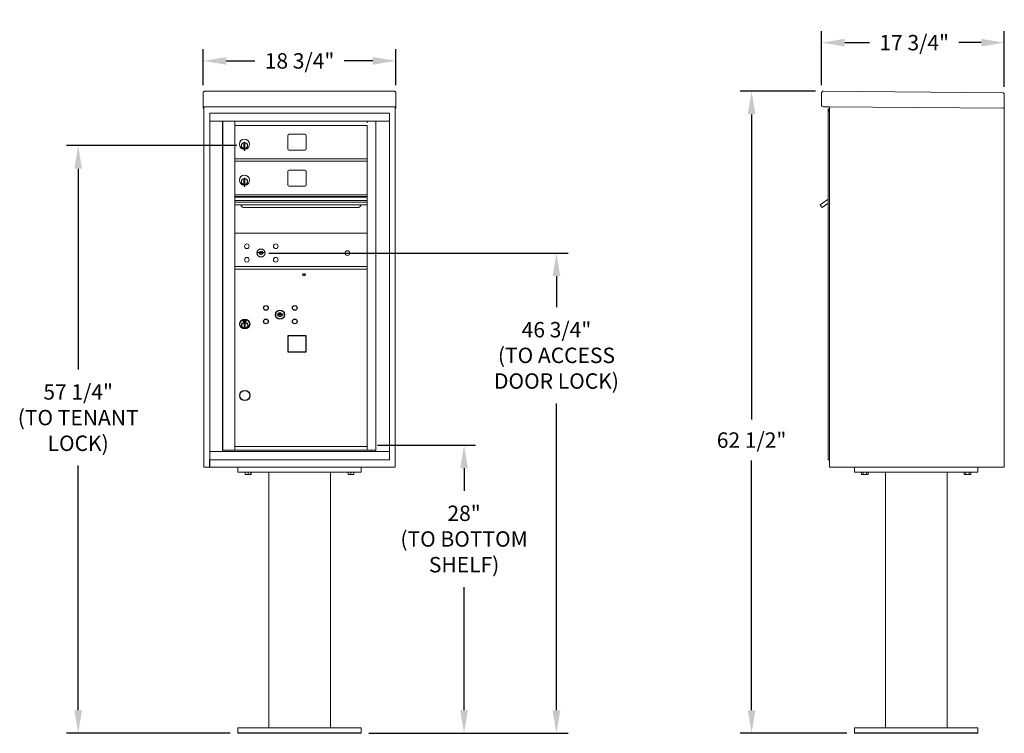
# Model space of a CAD drawing. Units: inches. Extents: x -12 to 388, y -25 to 145.
# Drawn here: x 168 to 264, y -18 to 52 of the extents above; entities that cross this region are included whole.
import ezdxf

# ---------------------------------------------------------------- set-up
doc = ezdxf.new("R2010")
doc.units = ezdxf.units.IN
doc.header["$LTSCALE"] = 0.5
doc.header["$MEASUREMENT"] = 0
doc.layers.add('DIM', color=7, linetype='Continuous')
doc.styles.get("Standard").update_dxf_attribs({"font": 'Gothic.ttf'})
doc.dimstyles.new('TRUE SCALE', dxfattribs={"dimscale": 12, "dimtxt": 0.125, "dimasz": 0.1875, "dimexe": 0.09375, "dimexo": 0.0625, "dimgap": 0.09375, "dimtad": 0, "dimtih": 1, "dimtoh": 1, "dimdec": 4, "dimzin": 0, "dimdsep": 46, "dimlunit": 5, "dimtxsty": 'Standard', "dimcen": 0.09375, "dimadec": 0, "dimazin": 0, "dimtfac": 0.09375, "dimtdec": 4, "dimtofl": 0, "dimtmove": 0, "dimatfit": 3, "dimfxl": 1, "dimfrac": 2, "dimtolj": 1, "dimtzin": 0, "dimarcsym": 0})

# ---------------------------------------------------------------- blocks, each defined once
blk = doc.blocks.new('*D20')
at = {"layer": 'Defpoints', "color": 0, "transparency": 16777216}
for p in [(204.55, 47.732), (185.798, 44.613), (204.55, 44.613)]:
    blk.add_point(p, dxfattribs=at)
at = {"layer": 'DIM', "color": 0, "lineweight": -2, "transparency": 16777216}
for p, q in [((185.798, 45.363), (185.798, 48.857)), ((204.55, 45.363), (204.55, 48.857)), ((188.048, 47.732), (190.839, 47.732)), ((202.3, 47.732), (199.509, 47.732))]:
    blk.add_line(p, q, dxfattribs=at)
at = {"layer": 'DIM', "color": 0, "transparency": 16777216}
for points in [[(188.048, 48.107), (188.048, 47.357), (185.798, 47.732)], [(202.3, 48.107), (202.3, 47.357), (204.55, 47.732)]]:
    blk.add_solid(points, dxfattribs=at)
at = {"layer": 'DIM', "color": 0, "transparency": 16777216, "insert": (195.174, 47.732), "char_height": 1.5, "attachment_point": 5}
blk.add_mtext('\\A1;18 3/4"', dxfattribs=at)
blk = doc.blocks.new('*D21')
at = {"layer": 'Defpoints', "color": 0, "transparency": 16777216}
for p in [(202.021, 10.321), (211.182, 10.321), (201.174, -17.73)]:
    blk.add_point(p, dxfattribs=at)
at = {"layer": 'DIM', "color": 0, "lineweight": -2, "transparency": 16777216}
for p, q in [((202.771, 10.321), (212.307, 10.321)), ((211.182, 8.071), (211.182, 5.866)), ((211.182, -15.48), (211.182, -3.489)), ((201.924, -17.73), (212.307, -17.73))]:
    blk.add_line(p, q, dxfattribs=at)
at = {"layer": 'DIM', "color": 0, "transparency": 16777216}
for points in [[(210.807, 8.071), (211.557, 8.071), (211.182, 10.321)], [(210.807, -15.48), (211.557, -15.48), (211.182, -17.73)]]:
    blk.add_solid(points, dxfattribs=at)
at = {"layer": 'DIM', "color": 0, "transparency": 16777216, "insert": (211.182, 1.188), "char_height": 1.5, "attachment_point": 5}
blk.add_mtext('\\A1;28"\\P(TO BOTTOM\\PSHELF)', dxfattribs=at)
blk = doc.blocks.new('*D22')
at = {"layer": 'Defpoints', "color": 0, "transparency": 16777216}
for p in [(173.636, 39.484), (189.815, 39.484), (189.174, -17.73)]:
    blk.add_point(p, dxfattribs=at)
at = {"layer": 'DIM', "color": 0, "lineweight": -2, "transparency": 16777216}
for p, q in [((189.065, 39.484), (172.511, 39.484)), ((173.636, 37.234), (173.636, 17.684)), ((173.636, -15.48), (173.636, 8.33)), ((188.424, -17.73), (172.511, -17.73))]:
    blk.add_line(p, q, dxfattribs=at)
at = {"layer": 'DIM', "color": 0, "transparency": 16777216}
for points in [[(173.261, 37.234), (174.011, 37.234), (173.636, 39.484)], [(173.261, -15.48), (174.011, -15.48), (173.636, -17.73)]]:
    blk.add_solid(points, dxfattribs=at)
at = {"layer": 'DIM', "color": 0, "transparency": 16777216, "insert": (173.636, 13.007), "char_height": 1.5, "attachment_point": 5}
blk.add_mtext('\\A1;57 1/4" \\P(TO TENANT\\PLOCK)', dxfattribs=at)
blk = doc.blocks.new('*D23')
at = {"layer": 'Defpoints', "color": 0, "transparency": 16777216}
for p in [(191.433, 29.028), (220.17, 29.028), (201.174, -17.73)]:
    blk.add_point(p, dxfattribs=at)
at = {"layer": 'DIM', "color": 0, "lineweight": -2, "transparency": 16777216}
for p, q in [((192.183, 29.028), (221.295, 29.028)), ((220.17, 26.778), (220.17, 23.742)), ((220.17, -15.48), (220.17, 14.387)), ((201.924, -17.73), (221.295, -17.73))]:
    blk.add_line(p, q, dxfattribs=at)
at = {"layer": 'DIM', "color": 0, "transparency": 16777216}
for points in [[(219.795, 26.778), (220.545, 26.778), (220.17, 29.028)], [(219.795, -15.48), (220.545, -15.48), (220.17, -17.73)]]:
    blk.add_solid(points, dxfattribs=at)
at = {"layer": 'DIM', "color": 0, "transparency": 16777216, "insert": (220.17, 19.065), "char_height": 1.5, "attachment_point": 5}
blk.add_mtext('\\A1;46 3/4"\\P(TO ACCESS\\PDOOR LOCK)', dxfattribs=at)
blk = doc.blocks.new('*D24')
at = {"layer": 'Defpoints', "color": 0, "transparency": 16777216}
for p in [(239.154, 44.772), (246.123, 44.772), (249.167, -17.73)]:
    blk.add_point(p, dxfattribs=at)
at = {"layer": 'DIM', "color": 0, "lineweight": -2, "transparency": 16777216}
for p, q in [((245.373, 44.772), (238.029, 44.772)), ((239.154, 42.522), (239.154, 12.811)), ((239.154, -15.48), (239.154, 8.819)), ((248.417, -17.73), (238.029, -17.73))]:
    blk.add_line(p, q, dxfattribs=at)
at = {"layer": 'DIM', "color": 0, "transparency": 16777216}
for points in [[(238.779, 42.522), (239.529, 42.522), (239.154, 44.772)], [(238.779, -15.48), (239.529, -15.48), (239.154, -17.73)]]:
    blk.add_solid(points, dxfattribs=at)
at = {"layer": 'DIM', "color": 0, "transparency": 16777216, "insert": (239.154, 10.815), "char_height": 1.5, "attachment_point": 5}
blk.add_mtext('\\A1;62 1/2"', dxfattribs=at)
blk = doc.blocks.new('*D26')
at = {"layer": 'Defpoints', "color": 0, "transparency": 16777216}
for p in [(263.741, 49.507), (245.962, 44.613), (263.741, 44.458)]:
    blk.add_point(p, dxfattribs=at)
at = {"layer": 'DIM', "color": 0, "lineweight": -2, "transparency": 16777216}
for p, q in [((245.962, 45.363), (245.962, 50.632)), ((263.741, 45.208), (263.741, 50.632)), ((248.212, 49.507), (250.641, 49.507)), ((261.491, 49.507), (259.311, 49.507))]:
    blk.add_line(p, q, dxfattribs=at)
at = {"layer": 'DIM', "color": 0, "transparency": 16777216}
for points in [[(248.212, 49.882), (248.212, 49.132), (245.962, 49.507)], [(261.491, 49.882), (261.491, 49.132), (263.741, 49.507)]]:
    blk.add_solid(points, dxfattribs=at)
at = {"layer": 'DIM', "color": 0, "transparency": 16777216, "insert": (254.976, 49.507), "char_height": 1.5, "attachment_point": 5}
blk.add_mtext('\\A1;17 3/4"', dxfattribs=at)

msp = doc.modelspace()

# ---------------------------------------------------------------- linework, layer by layer
at = {"color": 7, "linetype": 'Continuous', "lineweight": 15}
for p, q in [((185.7982, 44.61325), (185.7982, 43.4333)), ((185.9582, 44.77185), (204.3902, 44.77185)), ((204.5502, 44.61325), (204.5502, 43.4333)), ((245.96203, 44.61325), (245.95173, 43.4333)), ((246.12342, 44.77185), (263.58275, 44.61949)), ((263.74135, 44.4581), (263.72966, 43.11815)), ((185.7982, 43.27191), (185.7982, 43.4333)), ((185.7982, 43.27191), (185.7982, 43.26685)), ((185.7982, 43.26685), (203.2202, 43.26685)), ((185.7982, 43.26654), (185.7982, 43.26685)), ((185.8782, 43.26654), (185.7982, 43.26654)), ((185.7982, 43.11889), (185.7982, 43.26654)), ((185.8782, 43.11889), (185.7982, 43.11889)), ((185.7982, 43.11889), (185.7982, 43.11885)), ((185.8782, 43.11885), (185.7982, 43.11885)), ((185.7982, 43.11815), (185.7982, 43.11885)), ((185.8782, 43.11815), (185.7982, 43.11815)), ((185.8782, 43.26654), (185.8782, 43.26685)), ((185.8782, 43.26519), (185.8782, 43.26654)), ((185.8782, 8.19485), (185.8782, 43.26654)), ((203.2202, 43.26685), (204.5502, 43.26685)), ((204.4702, 43.26685), (204.4702, 43.26654)), ((204.5502, 43.26654), (204.4702, 43.26654)), ((204.4702, 43.26654), (204.4702, 43.26519)), ((204.4702, 43.26654), (204.4702, 8.19485)), ((204.4702, 43.11889), (204.5502, 43.11889)), ((204.5502, 43.11885), (204.4702, 43.11885)), ((204.5502, 43.11815), (204.4702, 43.11815)), ((204.5502, 43.4333), (204.5502, 43.27191)), ((204.5502, 43.26685), (204.5502, 43.27191)), ((204.5502, 43.26685), (204.5502, 43.26654)), ((204.5502, 43.26654), (204.5502, 43.11889)), ((204.5502, 43.11889), (204.5502, 43.11885)), ((204.5502, 43.11815), (204.5502, 43.11885)), ((246.6903, 43.26685), (246.11033, 43.27191)), ((246.6903, 43.26685), (263.64466, 43.11889)), ((246.71961, 43.18659), (246.71594, 42.7666)), ((246.71966, 43.26659), (246.71966, 40.61756)), ((263.72966, 43.11815), (263.64966, 43.11885)), ((263.64966, 43.11815), (263.66466, 43.11815)), ((263.66466, 43.11815), (263.71466, 43.11815)), ((263.71466, 43.11815), (263.72966, 43.11815)), ((263.72966, 43.1185), (263.72966, 8.19485)), ((263.72966, 43.11815), (263.72966, 40.61756)), ((203.9177, 42.65485), (186.4307, 42.65485)), ((186.4307, 42.65485), (186.4307, 41.85485)), ((203.9177, 42.65485), (203.9177, 41.85485)), ((186.4307, 41.85485), (203.9182, 41.85485)), ((186.4312, 41.85485), (186.4312, 9.70485)), ((187.6777, 41.85485), (187.6777, 9.70485)), ((187.7093, 9.82985), (187.7093, 41.85485)), ((188.8697, 27.45485), (188.8697, 41.85485)), ((188.8697, 41.45485), (201.7547, 41.45485)), ((201.7547, 41.85485), (201.7547, 41.70484)), ((201.7547, 41.45485), (201.7547, 24.20484)), ((202.59987, 41.85485), (202.59987, 9.70485)), ((203.9182, 9.70485), (203.9182, 41.85485)), ((194.0352, 40.45985), (194.0352, 39.16985)), ((195.7002, 40.58485), (194.1602, 40.58485)), ((195.8252, 39.16985), (195.8252, 40.45985)), ((189.7647, 39.68385), (189.7647, 39.28385)), ((189.7847, 39.68385), (189.7647, 39.68385)), ((189.7647, 39.28385), (189.7847, 39.28385)), ((189.7847, 39.82385), (189.7847, 38.99385)), ((189.8647, 39.82385), (189.7847, 39.82385)), ((189.8647, 39.82385), (189.8647, 38.99385)), ((189.7847, 38.99385), (189.8647, 38.99385)), ((194.1602, 39.04485), (195.7002, 39.04485)), ((188.8697, 38.20485), (201.7547, 38.20485)), ((188.8697, 37.95485), (201.7547, 37.95485)), ((194.0352, 36.95985), (194.0352, 35.66985)), ((195.7002, 37.08485), (194.1602, 37.08485)), ((195.8252, 35.66985), (195.8252, 36.95985)), ((189.7647, 36.18385), (189.7647, 35.78385)), ((189.7847, 36.18385), (189.7647, 36.18385)), ((189.7647, 35.78385), (189.7847, 35.78385)), ((189.7847, 36.32385), (189.7847, 35.49385)), ((189.8647, 36.32385), (189.7847, 36.32385)), ((189.7847, 35.49385), (189.8647, 35.49385)), ((189.8647, 36.32385), (189.8647, 35.49385)), ((194.1602, 35.54485), (195.7002, 35.54485)), ((188.8697, 34.70485), (201.7547, 34.70485)), ((201.7547, 34.70484), (188.8697, 34.70484)), ((201.7547, 34.53084), (188.8697, 34.53084)), ((201.7547, 34.49826), (188.8697, 34.49826)), ((188.8697, 34.45485), (201.7547, 34.45485)), ((188.8697, 34.12484), (201.7547, 34.12484)), ((201.7547, 33.97984), (188.8697, 33.97984)), ((201.7547, 33.71509), (188.8697, 33.71509)), ((189.8122, 33.44984), (200.8122, 33.44984)), ((201.7547, 30.95484), (188.8697, 30.95484)), ((191.16327, 29.11106), (191.1382, 29.02984)), ((191.7282, 29.02984), (191.70312, 29.11106)), ((188.8697, 27.70484), (201.7547, 27.70484)), ((188.8697, 23.95485), (188.8697, 27.45485)), ((188.8697, 27.45484), (201.7547, 27.45484)), ((188.8697, 9.84524), (188.8697, 23.95485)), ((201.7547, 24.18945), (201.7547, 20.70485)), ((201.7547, 9.82985), (201.7547, 20.68945)), ((246.71966, 12.46985), (246.71966, 8.19485)), ((263.72966, 12.46985), (263.72966, 8.19485)), ((186.4307, 9.70485), (202.52301, 9.70485)), ((186.4307, 8.90485), (186.4307, 9.70485)), ((188.8547, 9.82985), (187.7093, 9.82985)), ((188.8697, 10.20485), (201.7547, 10.20485)), ((188.8697, 9.82985), (201.7547, 9.82985)), ((201.7547, 9.82985), (202.59987, 9.82985)), ((202.1677, 9.82985), (202.1677, 9.70485)), ((202.52644, 9.70485), (203.9182, 9.70485)), ((203.9177, 8.90485), (203.9177, 9.70485)), ((186.4307, 8.90485), (203.9177, 8.90485)), ((186.0382, 8.19485), (185.8782, 8.19485)), ((204.4702, 8.19485), (185.8782, 8.19485)), ((186.0382, 8.19485), (186.9682, 8.19485)), ((187.1282, 8.19485), (186.9682, 8.19485)), ((187.1307, 8.19485), (187.1282, 8.19485)), ((189.1742, 8.19485), (189.1742, 7.69485)), ((189.1742, 7.69485), (201.1742, 7.69485)), ((189.89295, 7.48598), (189.89295, 7.69485)), ((189.898, 7.69485), (189.898, 7.48598)), ((190.16914, 7.48598), (190.16914, 7.69485)), ((190.17925, 7.69485), (190.17925, 7.48598)), ((190.45039, 7.48598), (190.45039, 7.69485)), ((190.45545, 7.69485), (190.45545, 7.48598)), ((192.1742, 7.69485), (192.1742, -17.18015)), ((198.1742, -17.18015), (198.1742, 7.69485)), ((199.89295, 7.48598), (199.89295, 7.69485)), ((199.898, 7.69485), (199.898, 7.48598)), ((200.16914, 7.48598), (200.16914, 7.69485)), ((200.17925, 7.69485), (200.17925, 7.48598)), ((200.45039, 7.48598), (200.45039, 7.69485)), ((200.45545, 7.69485), (200.45545, 7.48598)), ((201.1742, 8.19485), (201.1742, 7.69485)), ((203.2202, 8.19485), (203.2177, 8.19485)), ((203.3802, 8.19485), (203.2202, 8.19485)), ((203.3802, 8.19485), (204.3102, 8.19485)), ((204.4702, 8.19485), (204.3102, 8.19485)), ((246.71966, 8.19485), (263.72966, 8.19485)), ((249.16666, 8.19485), (249.16666, 7.69485)), ((249.16666, 7.69485), (261.16666, 7.69485)), ((249.84478, 7.69485), (249.84478, 7.48598)), ((249.84482, 7.69485), (249.84482, 7.48598)), ((250.00136, 7.48598), (250.00136, 7.69485)), ((250.01012, 7.69485), (250.01012, 7.48598)), ((250.3232, 7.48598), (250.3232, 7.69485)), ((250.33196, 7.69485), (250.33196, 7.48598)), ((250.4885, 7.48598), (250.4885, 7.69485)), ((250.48854, 7.48598), (250.48854, 7.69485)), ((252.16666, 7.69485), (252.16666, -17.18015)), ((258.16666, 7.69485), (258.16666, -17.18015)), ((259.84478, 7.69485), (259.84478, 7.48598)), ((259.84482, 7.69485), (259.84482, 7.48598)), ((260.00136, 7.48598), (260.00136, 7.69485)), ((260.01012, 7.69485), (260.01012, 7.48598)), ((260.3232, 7.48598), (260.3232, 7.69485)), ((260.33196, 7.69485), (260.33196, 7.48598)), ((260.4885, 7.48598), (260.4885, 7.69485)), ((260.48854, 7.48598), (260.48854, 7.69485)), ((261.16666, 8.19485), (261.16666, 7.69485)), ((263.64966, 8.19485), (263.48966, 8.19485)), ((263.66466, 8.19485), (263.64966, 8.19485)), ((263.66466, 8.19485), (263.71466, 8.19485)), ((263.72966, 8.19485), (263.71466, 8.19485)), ((189.89295, 7.48598), (189.898, 7.48598)), ((189.89295, 7.46703), (189.90701, 7.46048)), ((189.90701, 7.46048), (190.1742, 7.46048)), ((190.16914, 7.48598), (190.17925, 7.48598)), ((190.1742, 7.46048), (190.44139, 7.46048)), ((190.44139, 7.46048), (190.45545, 7.46703)), ((190.45039, 7.48598), (190.45545, 7.48598)), ((199.89295, 7.48598), (199.898, 7.48598)), ((199.89295, 7.46703), (199.90701, 7.46048)), ((199.90701, 7.46048), (200.1742, 7.46048)), ((200.16914, 7.48598), (200.17925, 7.48598)), ((200.1742, 7.46048), (200.44139, 7.46048)), ((200.44139, 7.46048), (200.45545, 7.46703)), ((200.45039, 7.48598), (200.45545, 7.48598)), ((249.84478, 7.48598), (249.89947, 7.46048)), ((249.84482, 7.48598), (249.84478, 7.48598)), ((249.89947, 7.46048), (250.43385, 7.46048)), ((250.00136, 7.48598), (250.01012, 7.48598)), ((250.3232, 7.48598), (250.33196, 7.48598)), ((250.43385, 7.46048), (250.48854, 7.48598)), ((250.4885, 7.48598), (250.48854, 7.48598)), ((259.84478, 7.48598), (259.89947, 7.46048)), ((259.84482, 7.48598), (259.84478, 7.48598)), ((259.89947, 7.46048), (260.43385, 7.46048)), ((260.00136, 7.48598), (260.01012, 7.48598)), ((260.3232, 7.48598), (260.33196, 7.48598)), ((260.43385, 7.46048), (260.48854, 7.48598)), ((260.4885, 7.48598), (260.48854, 7.48598)), ((189.1742, -17.73015), (189.1742, -17.18015)), ((201.1742, -17.18015), (189.1742, -17.18015)), ((201.1742, -17.73015), (201.1742, -17.18015)), ((249.16666, -17.73015), (249.16666, -17.18015)), ((261.16666, -17.18015), (249.16666, -17.18015)), ((261.16666, -17.73015), (261.16666, -17.18015)), ((189.1742, -17.68015), (201.1742, -17.68015)), ((189.1742, -17.73015), (201.1742, -17.73015)), ((249.16666, -17.68015), (261.16666, -17.68015)), ((249.16666, -17.73015), (261.16666, -17.73015))]:
    msp.add_line(p, q, dxfattribs=at)
at = {"linetype": 'Continuous', "lineweight": 15}
for p, q in [((246.71966, 8.89485), (246.71966, 43.26659)), ((246.61966, 8.89485), (246.61966, 43.04565)), ((246.61966, 43.04565), (246.61966, 42.25565)), ((246.61966, 40.61756), (246.61966, 42.25565)), ((246.70966, 43.05565), (246.62966, 43.05565)), ((246.71966, 42.25565), (246.71966, 43.04565)), ((246.71966, 40.61756), (246.71966, 42.25565)), ((246.61966, 34.27051), (245.83195, 33.71459)), ((245.83195, 33.71459), (246.02045, 33.44984)), ((246.02045, 33.44984), (246.61966, 33.87647)), ((246.61966, 9.69485), (246.61966, 12.46985)), ((246.71966, 9.69485), (246.71966, 12.46985)), ((246.61966, 8.89485), (246.61966, 9.69485)), ((246.71966, 9.69485), (246.71966, 8.89485)), ((246.71966, 8.89485), (246.61966, 8.89485))]:
    msp.add_line(p, q, dxfattribs=at)
at = {"color": 7, "linetype": 'Continuous'}
for p, q in [((193.00177, 23.10706), (192.9767, 23.02584)), ((193.5667, 23.02584), (193.54162, 23.10706)), ((189.6992, 22.50584), (189.6992, 22.34084)), ((189.9792, 22.52084), (189.7142, 22.52084)), ((189.7142, 22.32584), (189.9792, 22.32584)), ((189.7392, 22.49584), (189.7392, 22.35084)), ((189.7892, 22.49584), (189.7392, 22.49584)), ((189.7392, 22.35084), (189.7592, 22.35084)), ((189.7592, 22.48584), (189.7592, 22.46818)), ((189.78596, 22.48584), (189.7592, 22.48584)), ((189.7592, 22.46818), (189.79294, 22.44375)), ((189.7592, 22.45583), (189.79009, 22.43346)), ((189.7592, 22.35084), (189.7592, 22.45583)), ((189.81053, 22.46805), (189.78596, 22.48584)), ((189.81942, 22.47396), (189.7892, 22.49584)), ((189.7967, 22.17207), (189.81498, 22.17584)), ((189.8967, 22.17584), (189.7967, 22.17584)), ((189.7967, 22.17584), (189.7967, 21.77584)), ((189.8442, 22.4157), (189.8442, 22.4182)), ((189.8442, 22.4182), (189.8492, 22.4182)), ((189.8442, 22.37602), (189.8442, 22.41066)), ((189.8442, 22.37089), (189.8492, 22.37089)), ((189.8442, 22.36589), (189.8442, 22.37089)), ((189.8492, 22.4182), (189.8492, 22.4157)), ((189.8492, 22.41066), (189.8492, 22.37602)), ((189.8492, 22.37089), (189.8492, 22.36589)), ((189.87398, 22.37272), (189.9042, 22.35084)), ((189.87842, 22.17584), (189.8967, 22.17207)), ((189.88286, 22.37864), (189.90744, 22.36084)), ((189.8967, 21.77584), (189.8967, 22.17584)), ((189.9342, 22.3785), (189.90045, 22.40294)), ((189.9342, 22.39085), (189.9033, 22.41322)), ((189.9042, 22.35084), (189.9542, 22.35084)), ((189.90744, 22.36084), (189.9342, 22.36084)), ((189.9342, 22.49584), (189.9342, 22.39085)), ((189.9542, 22.49584), (189.9342, 22.49584)), ((189.9342, 22.36084), (189.9342, 22.3785)), ((189.9542, 22.35084), (189.9542, 22.49584)), ((189.9942, 22.34084), (189.9942, 22.50584)), ((189.81498, 21.77584), (189.7967, 21.77961)), ((189.7967, 21.77584), (189.8967, 21.77584)), ((189.8967, 21.77961), (189.87842, 21.77584))]:
    msp.add_line(p, q, dxfattribs=at)
msp.add_line((186.4307, 8.19485), (186.4307, 8.90485))
msp.add_lwpolyline([(194.0347, 19.41984), (195.8247, 19.41984), (195.8247, 20.95984), (194.0347, 20.95984)], close=True)
at = {"color": 7, "linetype": 'Continuous', "lineweight": 15}
for centre, radius in [((190.0472, 29.68384), 0.227), ((192.8592, 29.68384), 0.227), ((191.4222, 29.02784), 0.407), ((199.8382, 29.02784), 0.227), ((190.0472, 28.37184), 0.227), ((192.8592, 28.37184), 0.227)]:
    msp.add_circle(centre, radius, dxfattribs=at)
at = {"color": 7, "linetype": 'Continuous', "lineweight": 15, "extrusion": (-1.80881e-16, 3.40126e-31, -1)}
msp.add_circle((-191.4332, 29.02784), 0.3875, dxfattribs=at)
for centre, radius in [((195.5967, 26.90983), 0.117), ((189.8467, 15.15484), 0.495)]:
    msp.add_circle(centre, radius)
at = {"color": 7, "linetype": 'Continuous'}
for centre, radius in [((191.8967, 23.67984), 0.227), ((193.2717, 23.02384), 0.4375), ((194.7087, 23.67984), 0.227), ((189.8467, 22.1072), 0.475), ((189.8467, 22.1072), 0.47243), ((189.8467, 21.97584), 0.3), ((189.8467, 21.97584), 0.295), ((191.8967, 22.36784), 0.227), ((194.7087, 22.36784), 0.227)]:
    msp.add_circle(centre, radius, dxfattribs=at)
at = {"color": 7, "linetype": 'Continuous', "lineweight": 15}
for centre, radius, start, end in [((246.11172, 43.4319), 0.16, 179.5, 269.5), ((246.63961, 43.18729), 0.08, 359.5, 89.5), ((194.1602, 40.45985), 0.125, 90, 180), ((195.7002, 40.45985), 0.125, 0, 90), ((189.8147, 39.61694), 0.496, 275.7856114, 266.5323857), ((189.8147, 39.48385), 0.3, 95.7391705, 264.2608295), ((189.8147, 39.48385), 0.295, 95.8367796, 264.1632228), ((189.8147, 39.48385), 0.203, 99.8624892, 104.258993), ((189.8147, 39.48385), 0.195, 98.8498831, 104.8571655), ((189.8147, 39.48385), 0.195, 255.1428345, 261.1501169), ((189.8147, 39.48385), 0.203, 255.741007, 260.1375108), ((189.8147, 39.48385), 0.3, 279.5940682, 80.4059), ((189.8147, 39.48385), 0.295, 279.7582566, 80.2417434), ((194.1602, 39.16985), 0.125, 180, 270), ((195.7002, 39.16985), 0.125, 270, 0), ((189.8147, 36.11695), 0.496, 275.7856114, 266.5323857), ((194.1602, 36.95985), 0.125, 90, 180), ((195.7002, 36.95985), 0.125, 0, 90), ((189.8147, 35.98385), 0.3, 95.7391705, 264.2608295), ((189.8147, 35.98385), 0.295, 95.8367796, 264.1632228), ((189.8147, 35.98385), 0.203, 99.8624892, 104.258993), ((189.8147, 35.98385), 0.195, 98.8498831, 104.8571655), ((189.8147, 35.98385), 0.195, 255.1428345, 261.1501169), ((189.8147, 35.98385), 0.203, 255.741007, 260.1375108), ((189.8147, 35.98385), 0.3, 279.5940682, 80.4059), ((189.8147, 35.98385), 0.295, 279.7582566, 80.2417434), ((194.1602, 35.66985), 0.125, 180, 270), ((195.7002, 35.66985), 0.125, 270, 0), ((189.8122, 33.82484), 0.375, 197.0177297, 270), ((200.8122, 33.82484), 0.375, 270, 342.9822703), ((191.4332, 29.98534), 1, 252.8424626, 263.7093829), ((191.4332, 29.98534), 0.915, 252.8424626, 263.7093829), ((191.4332, 29.02784), 0.1675, 189.8980221, 350.1019779), ((191.4332, 29.02784), 0.1675, 19.6070567, 160.3929433), ((191.33513, 29.09573), 0.105, 263.7093738, 292.6173683), ((191.33513, 29.09573), 0.02, 263.7093738, 292.6173683), ((191.4332, 28.86034), 0.235, 67.3826317, 112.6173683), ((191.4332, 28.86034), 0.15, 67.3826317, 112.6173683), ((191.53126, 29.09573), 0.105, 247.3826317, 276.2906262), ((191.53126, 29.09573), 0.02, 247.3826317, 276.2906262), ((191.4332, 29.98534), 0.915, 276.2906262, 287.1575088), ((191.4332, 29.98534), 1, 276.2906262, 287.1575088)]:
    msp.add_arc(centre, radius, start, end, dxfattribs=at)
at = {"linetype": 'Continuous', "lineweight": 15}
for centre, start, end in [((246.62966, 43.04565), 90, 180), ((246.70966, 43.04565), 0, 90)]:
    msp.add_arc(centre, 0.01, start, end, dxfattribs=at)
at = {"color": 7, "linetype": 'Continuous'}
for centre, radius, start, end in [((193.2717, 23.98134), 1, 252.8424626, 263.7093829), ((193.2717, 23.98134), 0.915, 252.8424626, 263.7093829), ((193.2717, 23.02384), 0.1675, 189.8980221, 350.1019779), ((193.2717, 23.02384), 0.1675, 19.6070567, 160.3929433), ((193.17363, 23.09173), 0.105, 263.7093738, 292.6173683), ((193.17363, 23.09173), 0.02, 263.7093738, 292.6173683), ((193.2717, 22.85634), 0.235, 67.3826317, 112.6173683), ((193.2717, 22.85634), 0.15, 67.3826317, 112.6173683), ((193.36976, 23.09173), 0.105, 247.3826317, 276.2906262), ((193.36976, 23.09173), 0.02, 247.3826317, 276.2906262), ((193.2717, 23.98134), 0.915, 276.2906262, 287.1575088), ((193.2717, 23.98134), 1, 276.2906262, 287.1575088), ((189.7142, 22.50584), 0.015, 90, 180), ((189.7142, 22.34084), 0.015, 180, 270), ((189.8467, 22.42334), 0.0575, 169.8639962, 267.5080936), ((189.8467, 22.42334), 0.0575, 128.9708691, 159.2141998), ((189.8467, 22.42334), 0.0475, 291.5925162, 248.4074838), ((189.8467, 22.42334), 0.0575, 349.8639962, 118.3210727), ((189.8467, 22.39334), 0.0225, 96.3793702, 219.0228026), ((189.8467, 22.39334), 0.0175, 98.2132107, 261.7867893), ((189.8467, 22.39334), 0.0225, 320.9771974, 83.6206298), ((189.8467, 22.39334), 0.0175, 278.2132107, 81.7867893), ((189.8467, 22.42334), 0.0575, 272.4919064, 298.3210727), ((189.8467, 22.42334), 0.0575, 308.9708691, 339.2141998), ((189.9792, 22.50584), 0.015, 0, 90), ((189.9792, 22.34084), 0.015, 270, 0)]:
    msp.add_arc(centre, radius, start, end, dxfattribs=at)
at = {"color": 7, "linetype": 'Continuous', "lineweight": 15}
for points, knots in [([(185.7982, 44.61251), (185.8006, 44.63342), (185.80541, 44.67524), (185.84241, 44.72797), (185.8953, 44.7648), (185.93723, 44.7695), (185.9582, 44.77185)], [0, 0, 0, 0, 0.250001309, 0.500002263, 0.750001332, 1, 1, 1, 1]), ([(204.3902, 44.77185), (204.41116, 44.7695), (204.4531, 44.7648), (204.50598, 44.72797), (204.54298, 44.67524), (204.54779, 44.63342), (204.5502, 44.61251)], [0, 0, 0, 0, 0.249998668, 0.499997737, 0.749998691, 1, 1, 1, 1]), ([(245.96203, 44.61325), (245.96471, 44.63459), (245.97008, 44.67728), (246.00893, 44.7305), (246.06251, 44.76579), (246.10366, 44.76989), (246.12342, 44.77185)], [0, 0, 0, 0, 0.25464897, 0.509540657, 0.764433601, 1, 1, 1, 1]), ([(189.89295, 7.46806), (189.89295, 7.46908), (189.89295, 7.47071), (189.89295, 7.48181), (189.89295, 7.48598)], [0, 0, 0, 0, 0.62428348, 1, 1, 1, 1]), ([(189.898, 7.48598), (189.93103, 7.47873), (189.99809, 7.46402), (190.0901, 7.46763), (190.14657, 7.48074), (190.16914, 7.48598)], [0, 0, 0, 0, 0.36817102, 0.74741729, 1, 1, 1, 1]), ([(190.17925, 7.48598), (190.21228, 7.47873), (190.27934, 7.46402), (190.37135, 7.46763), (190.42782, 7.48074), (190.45039, 7.48598)], [0, 0, 0, 0, 0.36817102, 0.74741729, 1, 1, 1, 1]), ([(190.45545, 7.48598), (190.45545, 7.48182), (190.45545, 7.47074), (190.45545, 7.46893), (190.45545, 7.4678)], [0, 0, 0, 0, 0.37569772, 1, 1, 1, 1]), ([(199.89295, 7.46806), (199.89295, 7.46908), (199.89295, 7.47071), (199.89295, 7.48181), (199.89295, 7.48598)], [0, 0, 0, 0, 0.62428348, 1, 1, 1, 1]), ([(199.898, 7.48598), (199.93103, 7.47873), (199.99809, 7.46402), (200.0901, 7.46763), (200.14657, 7.48074), (200.16914, 7.48598)], [0, 0, 0, 0, 0.36817102, 0.74741729, 1, 1, 1, 1]), ([(200.17925, 7.48598), (200.21228, 7.47873), (200.27934, 7.46402), (200.37135, 7.46763), (200.42782, 7.48074), (200.45039, 7.48598)], [0, 0, 0, 0, 0.36817102, 0.74741729, 1, 1, 1, 1]), ([(200.45545, 7.48598), (200.45545, 7.48182), (200.45545, 7.47074), (200.45545, 7.46893), (200.45545, 7.4678)], [0, 0, 0, 0, 0.37569772, 1, 1, 1, 1]), ([(249.84482, 7.48598), (249.86389, 7.47873), (249.9026, 7.46402), (249.95573, 7.46763), (249.98833, 7.48074), (250.00136, 7.48598)], [0, 0, 0, 0, 0.36817102, 0.74741729, 1, 1, 1, 1]), ([(250.01012, 7.48598), (250.02949, 7.48195), (250.08423, 7.47056), (250.17761, 7.46383), (250.26304, 7.47305), (250.3113, 7.48342), (250.3232, 7.48598)], [0, 0, 0, 0, 0.18799566, 0.53100842, 0.88438556, 1, 1, 1, 1]), ([(250.33196, 7.48598), (250.35103, 7.47873), (250.38974, 7.46402), (250.44287, 7.46763), (250.47547, 7.48074), (250.4885, 7.48598)], [0, 0, 0, 0, 0.36817102, 0.74741729, 1, 1, 1, 1]), ([(259.84482, 7.48598), (259.86389, 7.47873), (259.9026, 7.46402), (259.95573, 7.46763), (259.98833, 7.48074), (260.00136, 7.48598)], [0, 0, 0, 0, 0.36817102, 0.74741729, 1, 1, 1, 1]), ([(260.01012, 7.48598), (260.02949, 7.48195), (260.08423, 7.47056), (260.17761, 7.46383), (260.26304, 7.47305), (260.3113, 7.48342), (260.3232, 7.48598)], [0, 0, 0, 0, 0.18799566, 0.53100842, 0.88438556, 1, 1, 1, 1]), ([(260.33196, 7.48598), (260.35103, 7.47873), (260.38974, 7.46402), (260.44287, 7.46763), (260.47547, 7.48074), (260.4885, 7.48598)], [0, 0, 0, 0, 0.36817102, 0.74741729, 1, 1, 1, 1])]:
    msp.add_open_spline(points, degree=3, knots=knots, dxfattribs=at)
msp.add_open_spline([(263.58275, 44.61949), (263.6037, 44.6169), (263.64558, 44.61172), (263.69815, 44.57426), (263.73468, 44.52105), (263.73913, 44.47908), (263.74135, 44.4581)], degree=3, dxfattribs=at)

# ---------------------------------------------------------------- dimensions: what is measured, and where the dimension line sits
at = {"layer": 'DIM'}
for base, p1, p2, picture, middle in [((263.74135, 49.50687), (245.96203, 44.61325), (263.74135, 44.4581), '*D26', (254.97636, 49.50687)), ((204.5502, 47.73163), (185.7982, 44.61251), (204.5502, 44.61251), '*D20', (195.1742, 47.73163))]:
    dim = msp.add_linear_dim(base=base, p1=p1, p2=p2, dimstyle='TRUE SCALE', override={"dimdec": 3, "dimpost": '"'}, dxfattribs=at)
    dim.commit()
    dim.dimension.update_dxf_attribs({"geometry": picture, "text_midpoint": middle, "dimtype": 160})
dim = msp.add_linear_dim(base=(239.15428, 44.77185), p1=(249.16666, -17.73015), p2=(246.12342, 44.77185), angle=90, dimstyle='TRUE SCALE', override={"dimdec": 3, "dimpost": '"'}, dxfattribs=at)
dim.commit()
dim.dimension.update_dxf_attribs({"geometry": '*D24', "text_midpoint": (239.15428, 10.81478), "dimtype": 160})
for base, p1, p2, text, picture, middle in [((173.63604, 39.48385), (189.1742, -17.73015), (189.8147, 39.48385), '<> \\P(TO TENANT\\PLOCK)', '*D22', (173.63604, 13.00715)), ((220.17047, 29.02784), (201.1742, -17.73015), (191.4332, 29.02784), '<>\\P(TO ACCESS\\PDOOR LOCK)', '*D23', (220.17047, 19.06466)), ((211.18187, 10.32085), (201.1742, -17.73015), (202.02077, 10.32085), '<>\\P(TO BOTTOM\\PSHELF)', '*D21', (211.18187, 1.1882))]:
    dim = msp.add_linear_dim(base=base, p1=p1, p2=p2, angle=90, text=text, dimstyle='TRUE SCALE', override={"dimdec": 3, "dimpost": '"'}, dxfattribs=at)
    dim.commit()
    dim.dimension.update_dxf_attribs({"geometry": picture, "text_midpoint": middle, "dimtype": 160})

doc.saveas('drawing.dxf')
